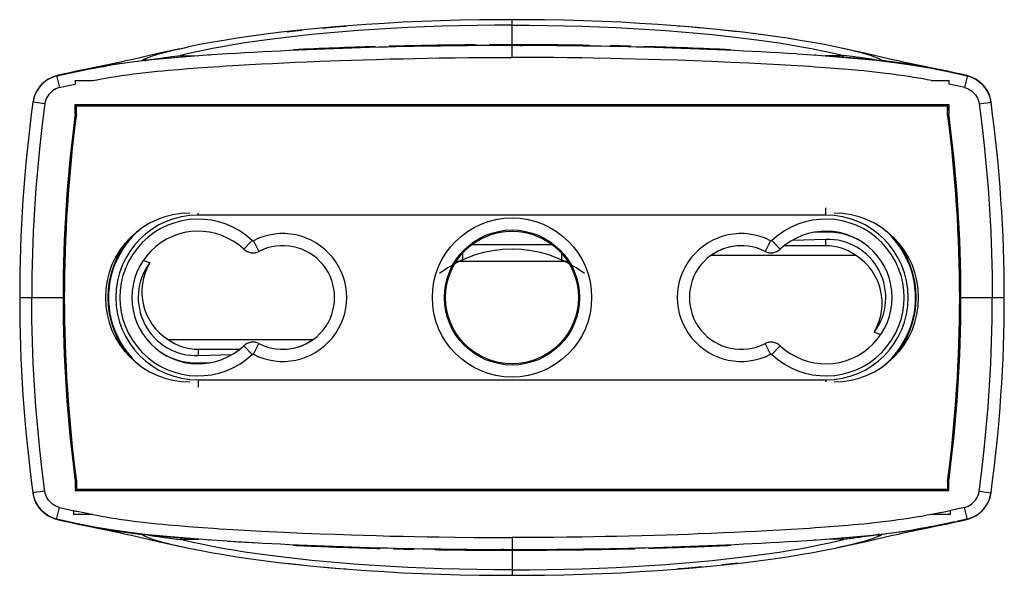
# Model space of a CAD drawing. Units: millimetres. Extents: x 35.3 to 76.1, y -77.6 to -54.5.
import ezdxf

# ---------------------------------------------------------------- set-up
doc = ezdxf.new("R2010")
doc.units = ezdxf.units.MM
doc.header["$LTSCALE"] = 23.1
doc.layers.get('0').update_dxf_attribs({"linetype": 'CONTINUOUS'})
for name, color, linetype in [('ASSI', 7, 'CONTINUOUS'), ('DRAFT', 7, 'CONTINUOUS'), ('RACCORDO', 7, 'CONTINUOUS'), ('SUPERFICI', 7, 'CONTINUOUS')]:
    doc.layers.add(name, color=color, linetype=linetype)

msp = doc.modelspace()

# ---------------------------------------------------------------- linework, layer by layer
at = {"color": 250, "linetype": 'CONTINUOUS'}
for p, q in [((55.721, -55.556), (55.721, -54.516)), ((42.576, -55.863), (42.26, -55.935)), ((55.721, -56.082), (55.721, -55.586)), ((68.866, -55.863), (69.182, -55.935)), ((39.572, -56.316), (39.975, -56.26)), ((39.975, -56.26), (40.396, -56.206)), ((40.394, -56.21), (40.395, -56.207)), ((40.416, -56.204), (40.395, -56.207)), ((40.395, -56.207), (40.396, -56.206)), ((40.396, -56.206), (40.425, -56.181)), ((40.425, -56.181), (40.485, -56.147)), ((40.485, -56.147), (40.573, -56.108)), ((40.497, -56.213), (40.511, -56.211)), ((40.554, -56.204), (40.82, -56.16)), ((40.82, -56.16), (40.929, -56.144)), ((41.624, -56.047), (41.978, -56.003)), ((42.26, -55.935), (41.978, -56.003)), ((46.273, -56.306), (46.734, -56.284)), ((46.734, -56.284), (47.225, -56.263)), ((47.225, -56.263), (47.777, -56.24)), ((47.777, -56.24), (48.177, -56.224)), ((48.177, -56.224), (48.607, -56.209)), ((48.607, -56.209), (49.077, -56.192)), ((49.077, -56.192), (49.574, -56.176)), ((49.574, -56.176), (50.097, -56.161)), ((50.097, -56.161), (50.673, -56.146)), ((50.673, -56.146), (51.211, -56.133)), ((51.211, -56.133), (51.699, -56.122)), ((51.699, -56.122), (52.199, -56.113)), ((52.199, -56.113), (52.698, -56.105)), ((52.698, -56.105), (53.371, -56.095)), ((53.371, -56.095), (53.933, -56.09)), ((57.451, -56.089), (56.607, -56.083)), ((57.993, -56.095), (57.451, -56.089)), ((58.624, -56.103), (57.993, -56.095)), ((59.098, -56.11), (58.624, -56.103)), ((59.816, -56.124), (59.098, -56.11)), ((60.293, -56.134), (59.816, -56.124)), ((60.832, -56.147), (60.293, -56.134)), ((61.366, -56.161), (60.832, -56.147)), ((61.877, -56.177), (61.366, -56.161)), ((62.587, -56.2), (61.877, -56.177)), ((63.227, -56.223), (62.587, -56.2)), ((63.981, -56.253), (63.227, -56.223)), ((64.783, -56.288), (63.981, -56.253)), ((65.539, -56.323), (64.783, -56.288)), ((69.158, -56.009), (68.709, -56.015)), ((69.464, -56.003), (69.158, -56.009)), ((69.182, -55.935), (69.464, -56.003)), ((70.394, -56.126), (70.128, -56.088)), ((70.888, -56.204), (70.621, -56.16)), ((70.957, -56.147), (70.869, -56.108)), ((70.945, -56.213), (70.93, -56.211)), ((71.017, -56.181), (70.957, -56.147)), ((71.046, -56.206), (71.017, -56.181)), ((71.026, -56.204), (71.046, -56.207)), ((71.467, -56.26), (71.046, -56.206)), ((71.046, -56.207), (71.046, -56.206)), ((71.048, -56.21), (71.046, -56.207)), ((71.869, -56.316), (71.467, -56.26)), ((41.476, -56.614), (41.903, -56.577)), ((41.903, -56.577), (42.308, -56.543)), ((42.308, -56.543), (42.688, -56.514)), ((43.87, -56.434), (44.403, -56.403)), ((44.403, -56.403), (44.838, -56.379)), ((44.838, -56.379), (45.338, -56.352)), ((45.338, -56.352), (45.795, -56.329)), ((45.795, -56.329), (46.273, -56.306)), ((66.281, -56.361), (65.539, -56.323)), ((66.823, -56.391), (66.281, -56.361)), ((67.285, -56.417), (66.823, -56.391)), ((68.705, -56.51), (68.281, -56.48)), ((69.077, -56.539), (68.705, -56.51)), ((36.856, -56.85), (36.756, -56.878)), ((36.859, -56.86), (36.866, -56.892)), ((36.865, -56.84), (36.867, -56.839)), ((36.866, -56.892), (36.972, -57.332)), ((74.575, -56.892), (74.47, -57.332)), ((74.577, -56.84), (74.574, -56.839)), ((74.586, -56.85), (74.686, -56.878)), ((36.969, -57.333), (37.199, -57.279)), ((37.199, -57.279), (37.416, -57.229)), ((37.416, -57.229), (37.621, -57.184)), ((74.025, -57.229), (73.821, -57.184)), ((74.242, -57.278), (74.025, -57.229)), ((74.473, -57.333), (74.242, -57.278)), ((35.949, -57.638), (35.915, -57.736)), ((75.493, -57.638), (75.527, -57.736)), ((35.964, -57.949), (35.912, -57.943)), ((36.074, -57.963), (35.964, -57.949)), ((36.262, -57.988), (36.074, -57.963)), ((36.366, -58.002), (36.262, -57.988)), ((75.076, -58.002), (75.278, -57.975)), ((75.278, -57.975), (75.409, -57.958)), ((68.721, -63.889), (68.721, -63.626)), ((65.221, -63.889), (65.221, -63.887)), ((42.721, -68.183), (42.721, -68.447)), ((46.221, -68.183), (46.221, -68.185)), ((75.076, -74.07), (75.18, -74.084)), ((75.18, -74.084), (75.368, -74.109)), ((75.368, -74.109), (75.478, -74.123)), ((75.478, -74.123), (75.529, -74.129)), ((75.493, -74.435), (75.527, -74.336)), ((36.969, -74.739), (37.282, -74.813)), ((37.282, -74.813), (37.571, -74.881)), ((37.571, -75.036), (37.571, -74.877)), ((37.656, -75.036), (37.571, -75.036)), ((38.176, -75.035), (37.656, -75.036)), ((38.119, -74.993), (37.904, -74.952)), ((38.234, -75.015), (38.119, -74.993)), ((38.354, -75.036), (38.176, -75.035)), ((38.354, -75.036), (38.234, -75.015)), ((73.235, -75.009), (73.088, -75.036)), ((73.354, -75.036), (73.088, -75.036)), ((73.375, -74.983), (73.235, -75.009)), ((73.615, -75.036), (73.354, -75.036)), ((73.635, -74.934), (73.375, -74.983)), ((73.871, -75.036), (73.615, -75.036)), ((74.261, -74.789), (73.814, -74.895)), ((73.871, -74.877), (73.871, -75.036)), ((74.473, -74.739), (74.261, -74.789)), ((74.575, -75.18), (74.47, -74.74)), ((74.577, -75.232), (74.574, -75.233)), ((74.583, -75.212), (74.575, -75.18)), ((74.586, -75.222), (74.686, -75.194)), ((41.903, -75.495), (42.308, -75.529)), ((42.308, -75.529), (42.688, -75.558)), ((44.631, -75.682), (45.338, -75.72)), ((45.338, -75.72), (46.273, -75.767)), ((46.273, -75.767), (47.054, -75.802)), ((47.054, -75.802), (47.777, -75.832)), ((47.777, -75.832), (48.387, -75.856)), ((48.387, -75.856), (49.077, -75.88)), ((49.077, -75.88), (49.574, -75.896)), ((62.587, -75.872), (62.121, -75.888)), ((63.021, -75.857), (62.587, -75.872)), ((63.426, -75.842), (63.021, -75.857)), ((63.981, -75.819), (63.426, -75.842)), ((64.479, -75.798), (63.981, -75.819)), ((64.933, -75.778), (64.479, -75.798)), ((65.385, -75.756), (64.933, -75.778)), ((65.836, -75.734), (65.385, -75.756)), ((66.281, -75.711), (65.836, -75.734)), ((66.823, -75.681), (66.281, -75.711)), ((67.285, -75.655), (66.823, -75.681)), ((67.8, -75.624), (67.285, -75.655)), ((69.262, -75.518), (68.897, -75.547)), ((69.657, -75.485), (69.262, -75.518)), ((70.888, -75.868), (70.621, -75.912)), ((70.945, -75.859), (70.93, -75.861)), ((71.046, -75.866), (71.017, -75.892)), ((71.026, -75.868), (71.046, -75.865)), ((71.467, -75.812), (71.046, -75.866)), ((71.048, -75.862), (71.046, -75.865)), ((71.046, -75.865), (71.046, -75.866)), ((71.869, -75.756), (71.467, -75.812)), ((42.26, -76.137), (41.978, -76.069)), ((42.576, -76.209), (42.26, -76.137)), ((49.574, -75.896), (50.097, -75.911)), ((50.097, -75.911), (50.673, -75.927)), ((50.673, -75.927), (51.211, -75.939)), ((51.211, -75.939), (51.699, -75.95)), ((51.699, -75.95), (52.199, -75.959)), ((52.199, -75.959), (52.698, -75.967)), ((52.698, -75.967), (53.371, -75.977)), ((53.371, -75.977), (54.145, -75.984)), ((54.145, -75.984), (54.803, -75.989)), ((55.721, -75.99), (55.721, -76.486)), ((57.993, -75.978), (57.451, -75.983)), ((58.624, -75.969), (57.993, -75.978)), ((59.098, -75.962), (58.624, -75.969)), ((59.582, -75.953), (59.098, -75.962)), ((60.049, -75.944), (59.582, -75.953)), ((60.557, -75.932), (60.049, -75.944)), ((61.103, -75.918), (60.557, -75.932)), ((61.625, -75.903), (61.103, -75.918)), ((62.121, -75.888), (61.625, -75.903)), ((68.866, -76.209), (69.182, -76.137)), ((69.182, -76.137), (69.464, -76.069)), ((69.818, -76.025), (69.464, -76.069)), ((70.621, -75.912), (70.513, -75.928)), ((70.957, -75.925), (70.869, -75.964)), ((71.017, -75.892), (70.957, -75.925)), ((55.721, -76.516), (55.721, -77.556)), ((63.369, -76.34), (63.369, -76.37))]:
    msp.add_line(p, q, dxfattribs=at)
at = {"color": 7, "linetype": 'CONTINUOUS'}
for p, q in [((46.382, -55.015), (46.748, -54.974)), ((46.748, -54.974), (47.009, -54.946)), ((47.507, -54.894), (46.822, -54.964)), ((48.212, -54.829), (47.507, -54.894)), ((48.936, -54.769), (48.212, -54.829)), ((63.23, -54.829), (62.506, -54.769)), ((63.583, -54.863), (63.167, -54.826)), ((63.935, -54.894), (63.23, -54.829)), ((64.62, -54.964), (63.935, -54.894)), ((64.694, -54.974), (64.433, -54.946)), ((65.283, -55.039), (64.62, -54.964)), ((65.059, -55.015), (64.694, -54.974)), ((41.938, -55.726), (42.256, -55.657)), ((41.954, -55.722), (42.276, -55.653)), ((42.332, -55.641), (42.276, -55.653)), ((46.662, -55.761), (46.662, -55.791)), ((48.073, -55.702), (48.073, -55.732)), ((50.064, -55.636), (50.064, -55.666)), ((50.63, -55.621), (50.63, -55.651)), ((51.995, -55.591), (51.995, -55.621)), ((52.845, -55.577), (52.845, -55.607)), ((54.209, -55.562), (54.209, -55.592)), ((54.776, -55.558), (54.776, -55.588)), ((56.061, -55.556), (56.061, -55.586)), ((56.855, -55.559), (56.855, -55.589)), ((57.649, -55.565), (57.649, -55.595)), ((58.934, -55.582), (58.934, -55.612)), ((59.784, -55.597), (59.784, -55.627)), ((60.634, -55.616), (60.634, -55.646)), ((61.2, -55.631), (61.2, -55.661)), ((62.05, -55.656), (62.05, -55.686)), ((62.99, -55.688), (62.99, -55.718)), ((63.929, -55.725), (63.929, -55.755)), ((64.779, -55.761), (64.779, -55.791)), ((69.186, -55.657), (69.11, -55.641)), ((69.504, -55.726), (69.186, -55.657)), ((39.718, -56.227), (39.437, -56.289)), ((43.194, -55.981), (43.138, -55.985)), ((68.304, -55.985), (68.248, -55.981)), ((71.434, -56.161), (70.392, -55.923)), ((71.723, -56.227), (71.434, -56.161)), ((72.005, -56.289), (71.723, -56.227)), ((38.097, -56.57), (37.733, -56.643)), ((38.015, -56.597), (38.209, -56.559)), ((38.642, -56.482), (38.088, -56.582)), ((38.631, -56.462), (38.097, -56.57)), ((39.438, -56.35), (39.141, -56.393)), ((39.649, -56.32), (39.426, -56.351)), ((72.016, -56.351), (71.801, -56.321)), ((72.065, -56.359), (71.968, -56.345)), ((72.301, -56.393), (72.016, -56.351)), ((73.353, -56.582), (72.799, -56.482)), ((73.427, -56.597), (73.232, -56.559)), ((73.708, -56.643), (73.327, -56.567)), ((74.102, -56.738), (73.353, -56.582)), ((36.788, -56.862), (36.749, -56.875)), ((36.789, -56.861), (36.776, -56.866)), ((36.867, -56.839), (36.788, -56.862)), ((36.871, -56.838), (36.872, -56.838)), ((36.872, -56.838), (36.874, -56.838)), ((36.874, -56.838), (36.875, -56.837)), ((37.11, -56.78), (36.875, -56.837)), ((37.305, -56.746), (37.434, -56.718)), ((37.621, -57.036), (37.621, -57.184)), ((37.621, -57.036), (38.354, -57.036)), ((73.088, -57.036), (73.821, -57.036)), ((73.821, -57.036), (73.821, -57.184)), ((74.136, -56.746), (74.008, -56.718)), ((74.586, -56.85), (74.102, -56.738)), ((74.566, -56.837), (74.332, -56.78)), ((74.568, -56.838), (74.566, -56.837)), ((74.57, -56.838), (74.568, -56.838)), ((74.571, -56.838), (74.57, -56.838)), ((74.574, -56.839), (74.654, -56.862)), ((74.693, -56.875), (74.654, -56.862)), ((75.395, -57.441), (75.389, -57.43)), ((35.998, -57.53), (35.97, -57.591)), ((75.472, -57.591), (75.444, -57.53)), ((37.621, -58.427), (37.621, -58.036)), ((37.621, -58.036), (73.821, -58.036)), ((37.641, -58.273), (37.671, -58.266)), ((37.671, -58.424), (37.671, -58.086)), ((37.671, -58.086), (73.771, -58.086)), ((38.647, -58.079), (38.757, -58.06)), ((72.685, -58.06), (72.794, -58.079)), ((73.771, -58.424), (73.771, -58.086)), ((73.771, -58.267), (73.8, -58.273)), ((73.821, -58.036), (73.821, -58.427)), ((68.721, -63.626), (67.324, -63.669)), ((65.323, -63.889), (65.221, -63.889)), ((68.721, -63.889), (67.005, -63.889)), ((63.981, -64.283), (69.961, -64.283)), ((35.321, -66.036), (37.121, -66.036)), ((37.15, -66.036), (37.172, -66.036)), ((74.27, -66.036), (74.292, -66.036)), ((74.32, -66.036), (76.12, -66.036)), ((47.461, -67.789), (41.481, -67.789)), ((42.721, -68.183), (44.437, -68.183)), ((42.721, -68.447), (44.118, -68.403)), ((46.118, -68.183), (46.221, -68.183)), ((37.621, -73.645), (37.621, -74.036)), ((37.671, -73.649), (37.671, -73.986)), ((73.771, -73.649), (73.771, -73.986)), ((73.821, -74.036), (73.821, -73.645)), ((37.621, -74.036), (73.821, -74.036)), ((37.671, -73.986), (73.771, -73.986)), ((75.444, -74.542), (75.484, -74.456)), ((73.427, -75.475), (73.232, -75.513)), ((74.079, -75.339), (74.008, -75.354)), ((74.332, -75.292), (74.566, -75.235)), ((74.568, -75.235), (74.566, -75.235)), ((74.57, -75.234), (74.568, -75.235)), ((74.571, -75.234), (74.57, -75.234)), ((74.574, -75.233), (74.654, -75.21)), ((74.653, -75.211), (74.666, -75.207)), ((74.654, -75.21), (74.693, -75.197)), ((71.434, -75.911), (71.723, -75.845)), ((71.723, -75.845), (72.005, -75.783)), ((71.792, -75.752), (71.819, -75.748)), ((71.819, -75.748), (72.016, -75.721)), ((72.004, -75.722), (72.301, -75.679)), ((72.799, -75.59), (73.353, -75.49)), ((46.662, -76.281), (46.662, -76.311)), ((64.672, -76.286), (64.672, -76.316)), ((64.779, -76.281), (64.779, -76.311)), ((68.248, -76.091), (68.304, -76.087)), ((70.392, -76.149), (71.434, -75.911)), ((47.512, -76.317), (47.512, -76.348)), ((47.512, -76.348), (48.452, -76.384)), ((48.452, -76.354), (48.452, -76.384)), ((48.452, -76.384), (49.391, -76.416)), ((49.391, -76.386), (49.391, -76.416)), ((50.241, -76.411), (50.241, -76.441)), ((50.808, -76.426), (50.808, -76.456)), ((51.658, -76.445), (51.658, -76.475)), ((52.508, -76.46), (52.508, -76.49)), ((53.793, -76.477), (53.793, -76.507)), ((53.793, -76.507), (54.499, -76.512)), ((54.499, -76.512), (55.381, -76.516)), ((54.587, -76.483), (54.587, -76.513)), ((55.381, -76.486), (55.292, -76.486)), ((55.381, -76.486), (55.381, -76.516)), ((56.666, -76.484), (56.666, -76.514)), ((56.666, -76.514), (57.144, -76.511)), ((57.144, -76.511), (57.839, -76.505)), ((57.232, -76.48), (57.232, -76.51)), ((57.839, -76.505), (58.597, -76.495)), ((58.597, -76.465), (58.597, -76.495)), ((59.447, -76.451), (59.447, -76.481)), ((59.447, -76.481), (60.053, -76.469)), ((60.053, -76.469), (60.812, -76.451)), ((60.812, -76.421), (60.812, -76.451)), ((61.378, -76.406), (61.378, -76.436)), ((63.369, -76.37), (63.69, -76.357)), ((63.69, -76.357), (64.672, -76.316)), ((64.679, -76.315), (64.779, -76.311)), ((69.115, -76.43), (69.488, -76.351)), ((69.508, -76.345), (69.186, -76.415)), ((63.939, -77.178), (64.625, -77.108)), ((64.694, -77.098), (64.432, -77.126)), ((65.06, -77.057), (64.694, -77.098)), ((62.51, -77.303), (63.234, -77.243)), ((63.234, -77.243), (63.939, -77.178))]:
    msp.add_line(p, q, dxfattribs=at)
for points in [[(55.721, -54.516), (55.169, -54.518), (54.369, -54.526), (53.569, -54.541), (52.773, -54.562), (51.982, -54.591), (51.201, -54.626), (50.432, -54.668), (49.677, -54.715), (48.936, -54.769)], [(62.506, -54.769), (61.765, -54.715), (61.009, -54.668), (60.24, -54.626), (59.459, -54.591), (58.669, -54.562), (57.872, -54.541), (57.073, -54.526), (56.273, -54.518), (55.721, -54.516)], [(46.822, -54.964), (46.158, -55.039), (45.519, -55.118), (44.908, -55.2), (44.326, -55.286), (43.776, -55.374), (43.259, -55.462), (42.777, -55.552), (42.332, -55.641)], [(47.858, -54.863), (48.275, -54.826), (48.593, -54.799), (48.844, -54.779)], [(63.167, -54.826), (62.849, -54.799), (62.597, -54.779)], [(69.11, -55.641), (68.665, -55.552), (68.183, -55.462), (67.666, -55.374), (67.116, -55.286), (66.534, -55.2), (65.922, -55.118), (65.283, -55.039)], [(41.954, -55.722), (41.506, -55.82), (41.05, -55.923)], [(70.392, -55.923), (69.936, -55.82), (69.488, -55.722), (69.186, -55.657)], [(43.921, -55.934), (43.069, -55.989), (42.236, -56.052), (41.424, -56.121), (40.635, -56.198), (39.865, -56.29), (39.103, -56.402), (38.345, -56.533), (37.596, -56.683), (36.856, -56.85)], [(39.437, -56.289), (39.168, -56.348), (38.9, -56.405), (38.631, -56.462)], [(41.05, -55.923), (40.007, -56.161), (39.718, -56.227)], [(42.675, -56.019), (42.273, -56.048), (41.38, -56.124), (41.066, -56.156)], [(67.521, -55.934), (68.373, -55.989), (69.205, -56.052), (70.018, -56.121), (70.807, -56.198), (71.576, -56.29), (72.339, -56.402), (73.097, -56.533), (73.846, -56.683), (74.586, -56.85)], [(70.376, -56.156), (70.062, -56.124), (69.168, -56.048), (68.766, -56.019)], [(73.327, -56.567), (72.811, -56.462), (72.542, -56.405), (72.274, -56.348), (72.005, -56.289)], [(38.088, -56.582), (37.339, -56.738), (36.856, -56.85)], [(37.733, -56.643), (37.399, -56.714), (37.11, -56.78)], [(37.434, -56.718), (37.627, -56.676), (37.821, -56.636), (38.015, -56.597)], [(39.141, -56.393), (38.862, -56.437), (38.594, -56.481), (38.329, -56.528), (38.051, -56.579)], [(38.209, -56.559), (38.405, -56.522), (38.6, -56.487), (38.796, -56.453), (38.993, -56.42), (39.09, -56.405)], [(73.39, -56.579), (73.113, -56.528), (72.848, -56.481), (72.58, -56.437), (72.301, -56.393)], [(73.232, -56.559), (73.037, -56.522), (72.842, -56.487), (72.646, -56.453), (72.449, -56.42), (72.352, -56.405)], [(74.008, -56.718), (73.814, -56.676), (73.621, -56.636), (73.427, -56.597)], [(74.332, -56.78), (74.042, -56.714), (73.708, -56.643)], [(36.557, -56.959), (36.505, -56.988), (36.444, -57.026), (36.377, -57.073), (36.309, -57.128), (36.24, -57.192), (36.173, -57.265), (36.11, -57.345)], [(36.648, -56.915), (36.602, -56.936), (36.557, -56.959)], [(36.749, -56.875), (36.698, -56.894), (36.648, -56.915)], [(36.871, -56.838), (36.848, -56.844), (36.82, -56.852), (36.789, -56.861)], [(36.867, -56.839), (36.869, -56.839), (36.871, -56.838)], [(36.893, -56.841), (37.048, -56.804), (37.241, -56.76), (37.286, -56.75)], [(74.549, -56.841), (74.393, -56.804), (74.201, -56.76), (74.155, -56.75)], [(74.574, -56.839), (74.573, -56.839), (74.571, -56.838)], [(74.666, -56.866), (74.653, -56.861), (74.622, -56.852), (74.593, -56.844)], [(74.885, -56.959), (74.84, -56.936), (74.794, -56.915), (74.744, -56.894), (74.693, -56.875)], [(75.389, -57.43), (75.332, -57.345), (75.269, -57.265), (75.201, -57.192), (75.133, -57.128), (75.065, -57.073), (74.998, -57.026), (74.937, -56.988), (74.885, -56.959)], [(36.11, -57.345), (36.053, -57.43), (36.046, -57.441)], [(75.332, -74.727), (75.389, -74.642), (75.395, -74.631)], [(74.885, -75.113), (74.937, -75.085), (74.998, -75.046), (75.065, -74.999), (75.133, -74.944), (75.201, -74.88), (75.269, -74.807), (75.332, -74.727)], [(67.521, -76.138), (68.373, -76.083), (69.205, -76.02), (70.018, -75.951), (70.807, -75.874), (71.576, -75.782), (72.339, -75.67), (73.097, -75.539), (73.846, -75.389), (74.586, -75.222)], [(72.811, -75.61), (73.387, -75.493), (73.708, -75.43)], [(73.353, -75.49), (74.102, -75.334), (74.586, -75.222)], [(74.008, -75.354), (73.814, -75.396), (73.621, -75.436), (73.427, -75.475)], [(73.708, -75.43), (74.042, -75.358), (74.332, -75.292)], [(74.549, -75.231), (74.393, -75.268), (74.201, -75.312), (74.155, -75.322)], [(74.571, -75.234), (74.593, -75.228), (74.622, -75.22), (74.653, -75.211)], [(74.574, -75.233), (74.573, -75.233), (74.571, -75.234)], [(74.693, -75.197), (74.744, -75.178), (74.794, -75.158)], [(74.794, -75.158), (74.84, -75.136), (74.885, -75.113)], [(72.005, -75.783), (72.274, -75.724), (72.542, -75.667), (72.811, -75.61)], [(72.301, -75.679), (72.58, -75.635), (72.848, -75.591), (73.113, -75.544), (73.39, -75.493)], [(73.232, -75.513), (73.037, -75.55), (72.842, -75.585), (72.646, -75.619), (72.449, -75.652), (72.352, -75.668)], [(68.766, -76.053), (69.168, -76.024), (70.062, -75.948), (70.376, -75.916)], [(69.488, -76.351), (69.936, -76.252), (70.392, -76.149)], [(64.625, -77.108), (65.288, -77.033), (65.928, -76.954), (66.539, -76.871), (67.121, -76.785), (67.671, -76.698), (68.188, -76.609), (68.67, -76.519), (69.115, -76.43)], [(55.721, -77.556), (56.273, -77.554), (57.074, -77.546), (57.874, -77.531), (58.671, -77.51), (59.462, -77.481), (60.243, -77.446), (61.012, -77.404), (61.768, -77.356), (62.51, -77.303)], [(63.587, -77.209), (63.167, -77.246), (62.849, -77.273), (62.59, -77.293)]]:
    msp.add_lwpolyline(points, dxfattribs=at)
at = {"color": 250, "linetype": 'CONTINUOUS'}
for points in [[(49.351, -54.963), (48.694, -55.014), (48.053, -55.07), (47.431, -55.131), (46.828, -55.195), (46.246, -55.263), (45.688, -55.333), (45.156, -55.407), (44.65, -55.482), (44.173, -55.558)], [(55.721, -54.743), (54.99, -54.745), (54.261, -54.753), (53.536, -54.766), (52.817, -54.785), (52.104, -54.81), (51.4, -54.84), (50.705, -54.876), (50.022, -54.917), (49.351, -54.963)], [(55.721, -54.743), (56.451, -54.745), (57.18, -54.753), (57.905, -54.766), (58.625, -54.785), (59.338, -54.81), (60.042, -54.84), (60.737, -54.876), (61.42, -54.917), (62.091, -54.963)], [(62.091, -54.963), (62.748, -55.014), (63.389, -55.07), (64.011, -55.131), (64.614, -55.195), (65.196, -55.263), (65.753, -55.333), (66.286, -55.407), (66.792, -55.482), (67.269, -55.558)], [(40.573, -56.108), (40.688, -56.064), (40.83, -56.016), (41, -55.964), (41.198, -55.908), (41.424, -55.849), (41.677, -55.786), (41.938, -55.726)], [(44.173, -55.558), (43.726, -55.636), (43.31, -55.712), (42.926, -55.788), (42.576, -55.863)], [(67.269, -55.558), (67.716, -55.636), (68.132, -55.712), (68.516, -55.788), (68.866, -55.863)], [(70.869, -56.108), (70.753, -56.064), (70.612, -56.016), (70.442, -55.964), (70.244, -55.908), (70.018, -55.849), (69.765, -55.786), (69.504, -55.726)], [(40.381, -56.228), (40.383, -56.227), (40.385, -56.225), (40.387, -56.223), (40.388, -56.221), (40.389, -56.218), (40.391, -56.216), (40.392, -56.213), (40.394, -56.21)], [(40.583, -56.199), (40.562, -56.199), (40.541, -56.198), (40.52, -56.198), (40.499, -56.198), (40.478, -56.199), (40.457, -56.2), (40.437, -56.202), (40.416, -56.204)], [(40.511, -56.211), (40.526, -56.209), (40.554, -56.204)], [(40.789, -56.185), (40.777, -56.183), (40.75, -56.18), (40.724, -56.176)], [(40.929, -56.144), (41.176, -56.108), (41.314, -56.088), (41.463, -56.068), (41.624, -56.047)], [(42.08, -56.065), (42.032, -56.038), (41.978, -56.003)], [(41.978, -56.003), (42.128, -56.006), (42.736, -56.015)], [(53.933, -56.09), (54.58, -56.085), (54.803, -56.084), (55.028, -56.083), (55.256, -56.083), (55.487, -56.084), (55.721, -56.085)], [(56.607, -56.083), (56.389, -56.083), (56.169, -56.083), (55.946, -56.084), (55.721, -56.085)], [(69.361, -56.065), (69.41, -56.038), (69.464, -56.003)], [(70.128, -56.088), (69.979, -56.068), (69.818, -56.047), (69.464, -56.003)], [(70.621, -56.16), (70.513, -56.144), (70.394, -56.126)], [(70.662, -56.184), (70.665, -56.183), (70.692, -56.18), (70.718, -56.176)], [(70.859, -56.199), (70.88, -56.199), (70.901, -56.198), (70.922, -56.198), (70.943, -56.198), (70.963, -56.199), (70.984, -56.2), (71.005, -56.202), (71.026, -56.204)], [(70.93, -56.211), (70.902, -56.206), (70.888, -56.204)], [(71.061, -56.228), (71.059, -56.227), (71.057, -56.225), (71.055, -56.223), (71.054, -56.221), (71.052, -56.218), (71.051, -56.216), (71.049, -56.213), (71.048, -56.21)], [(38.179, -56.554), (38.418, -56.507), (38.798, -56.438), (39.182, -56.375), (39.572, -56.316)], [(38.354, -57.036), (38.524, -57.004), (38.705, -56.972), (38.896, -56.939), (39.098, -56.905), (39.31, -56.871), (39.536, -56.837), (39.782, -56.802), (40.043, -56.767), (40.299, -56.735), (40.546, -56.706), (40.789, -56.68), (41.025, -56.656), (41.254, -56.634), (41.476, -56.614)], [(42.688, -56.514), (43.115, -56.483), (43.354, -56.467), (43.603, -56.451), (43.87, -56.434)], [(68.281, -56.48), (68.05, -56.464), (67.8, -56.448), (67.285, -56.417)], [(69.657, -56.587), (69.457, -56.57), (69.077, -56.539)], [(73.088, -57.036), (72.926, -57.006), (72.753, -56.974), (72.57, -56.943), (72.376, -56.91), (72.171, -56.877), (71.954, -56.844), (71.717, -56.81), (71.468, -56.776), (71.221, -56.744), (70.983, -56.716), (70.747, -56.69), (70.517, -56.666), (70.293, -56.644), (70.075, -56.624), (69.657, -56.587)], [(73.263, -56.554), (73.023, -56.507), (72.644, -56.438), (72.259, -56.375), (71.869, -56.316)], [(36.756, -56.878), (36.658, -56.914), (36.564, -56.958), (36.473, -57.009), (36.387, -57.068), (36.306, -57.133), (36.23, -57.204), (36.16, -57.281), (36.097, -57.364), (36.04, -57.451), (35.991, -57.542), (35.949, -57.638)], [(36.855, -56.85), (36.858, -56.848), (36.86, -56.847), (36.861, -56.845), (36.861, -56.844), (36.861, -56.843), (36.862, -56.842), (36.863, -56.841), (36.865, -56.84)], [(36.856, -56.85), (36.857, -56.853), (36.859, -56.86)], [(74.586, -56.85), (74.585, -56.853), (74.583, -56.86), (74.575, -56.892)], [(74.587, -56.85), (74.584, -56.848), (74.582, -56.847), (74.581, -56.845), (74.581, -56.844), (74.58, -56.843), (74.58, -56.842), (74.579, -56.841), (74.577, -56.84)], [(74.686, -56.878), (74.784, -56.914), (74.878, -56.958), (74.969, -57.009), (75.055, -57.068), (75.136, -57.133), (75.212, -57.204), (75.281, -57.281), (75.345, -57.364), (75.401, -57.451), (75.451, -57.542), (75.493, -57.638)], [(36.969, -57.333), (36.893, -57.355), (36.82, -57.385), (36.751, -57.421), (36.685, -57.465), (36.623, -57.516), (36.566, -57.572), (36.515, -57.634), (36.471, -57.702), (36.433, -57.772), (36.404, -57.844), (36.381, -57.919), (36.366, -57.996)], [(74.473, -57.333), (74.549, -57.355), (74.621, -57.385), (74.69, -57.421), (74.756, -57.465), (74.819, -57.516), (74.876, -57.572), (74.927, -57.634), (74.971, -57.702), (75.008, -57.772), (75.038, -57.844), (75.06, -57.919), (75.075, -57.996)], [(35.915, -57.736), (35.888, -57.836), (35.873, -57.916)], [(75.527, -57.736), (75.553, -57.836), (75.568, -57.916)], [(36.366, -57.996), (36.254, -58.861), (36.154, -59.734), (36.067, -60.613), (35.994, -61.499), (35.933, -62.393), (35.885, -63.293), (35.85, -64.2), (35.829, -65.115), (35.821, -66.036)], [(35.912, -57.943), (35.894, -57.941), (35.881, -57.939), (35.873, -57.939), (35.87, -57.939)], [(75.075, -57.996), (75.188, -58.861), (75.288, -59.734), (75.374, -60.613), (75.448, -61.499), (75.509, -62.393), (75.557, -63.293), (75.591, -64.2), (75.612, -65.115), (75.62, -66.036)], [(75.409, -57.958), (75.506, -57.946), (75.529, -57.943), (75.548, -57.941), (75.561, -57.939), (75.569, -57.939), (75.572, -57.939)], [(36.366, -74.076), (36.254, -73.211), (36.154, -72.339), (36.067, -71.459), (35.994, -70.573), (35.933, -69.679), (35.885, -68.779), (35.85, -67.872), (35.829, -66.957), (35.821, -66.036)], [(75.075, -74.076), (75.188, -73.211), (75.288, -72.339), (75.374, -71.459), (75.448, -70.573), (75.509, -69.679), (75.557, -68.779), (75.591, -67.872), (75.612, -66.957), (75.62, -66.036)], [(74.473, -74.739), (74.549, -74.717), (74.621, -74.688), (74.69, -74.651), (74.756, -74.607), (74.819, -74.556), (74.876, -74.5), (74.927, -74.438), (74.971, -74.37), (75.008, -74.3), (75.038, -74.228), (75.06, -74.153), (75.075, -74.076)], [(75.527, -74.336), (75.553, -74.236), (75.568, -74.156)], [(75.529, -74.129), (75.548, -74.131), (75.561, -74.133), (75.569, -74.133), (75.572, -74.133)], [(74.686, -75.194), (74.784, -75.158), (74.878, -75.114), (74.969, -75.063), (75.055, -75.004), (75.136, -74.939), (75.212, -74.868), (75.281, -74.791), (75.345, -74.708), (75.401, -74.621), (75.451, -74.53), (75.493, -74.435)], [(37.904, -74.952), (37.755, -74.923), (37.708, -74.914), (37.661, -74.903), (37.615, -74.892), (37.571, -74.881)], [(38.354, -75.036), (38.524, -75.068), (38.705, -75.1), (38.896, -75.133), (39.098, -75.167), (39.31, -75.201), (39.536, -75.235), (39.782, -75.27), (40.043, -75.305), (40.299, -75.337), (40.546, -75.366), (40.789, -75.392), (41.025, -75.416), (41.254, -75.438), (41.476, -75.458), (41.903, -75.495)], [(73.088, -75.036), (72.926, -75.067), (72.753, -75.098), (72.57, -75.129), (72.376, -75.162), (72.171, -75.195), (71.954, -75.228), (71.717, -75.262), (71.468, -75.296), (71.221, -75.328), (70.983, -75.356), (70.747, -75.382), (70.517, -75.406), (70.293, -75.428)], [(73.814, -74.895), (73.756, -74.908), (73.696, -74.921), (73.635, -74.934)], [(70.293, -75.428), (69.863, -75.467), (69.657, -75.485)], [(74.587, -75.222), (74.584, -75.224), (74.582, -75.225), (74.581, -75.227), (74.581, -75.228), (74.58, -75.229), (74.58, -75.23), (74.579, -75.231), (74.577, -75.232)], [(74.586, -75.222), (74.585, -75.22), (74.583, -75.212)], [(42.688, -75.558), (42.891, -75.573), (43.354, -75.605)], [(43.354, -75.605), (43.603, -75.622), (43.87, -75.638), (44.146, -75.654), (44.631, -75.682)], [(68.897, -75.547), (68.498, -75.577), (68.281, -75.592), (68.05, -75.608), (67.8, -75.624)], [(70.859, -75.873), (70.88, -75.874), (70.901, -75.874), (70.922, -75.874), (70.943, -75.874), (70.963, -75.873), (70.984, -75.872), (71.005, -75.87), (71.026, -75.868)], [(70.93, -75.861), (70.916, -75.863), (70.888, -75.868)], [(71.061, -75.844), (71.059, -75.845), (71.057, -75.847), (71.055, -75.849), (71.054, -75.851), (71.052, -75.854), (71.051, -75.856), (71.049, -75.859), (71.048, -75.862)], [(73.263, -75.518), (73.023, -75.565), (72.644, -75.634), (72.259, -75.697), (71.869, -75.756)], [(44.173, -76.514), (43.726, -76.437), (43.31, -76.36), (42.926, -76.284), (42.576, -76.209)], [(54.803, -75.989), (55.028, -75.989), (55.256, -75.989), (55.487, -75.988), (55.721, -75.987)], [(57.451, -75.983), (56.822, -75.987), (56.607, -75.989), (56.389, -75.989), (56.169, -75.989), (55.946, -75.988), (55.721, -75.987)], [(67.269, -76.514), (67.716, -76.437), (68.132, -76.36), (68.516, -76.284), (68.866, -76.209)], [(69.464, -76.069), (69.314, -76.066), (68.709, -76.057)], [(69.361, -76.007), (69.41, -76.034), (69.464, -76.069)], [(70.869, -75.964), (70.753, -76.008), (70.612, -76.056), (70.442, -76.108), (70.244, -76.164), (70.018, -76.223), (69.765, -76.286), (69.508, -76.345)], [(70.513, -75.928), (70.265, -75.965), (70.128, -75.984), (69.979, -76.004), (69.818, -76.025)], [(70.662, -75.888), (70.665, -75.889), (70.692, -75.892), (70.718, -75.896)], [(49.351, -77.109), (48.694, -77.058), (48.053, -77.002), (47.431, -76.942), (46.828, -76.877), (46.246, -76.81), (45.688, -76.739), (45.156, -76.665), (44.65, -76.59), (44.173, -76.514)], [(62.091, -77.109), (62.748, -77.058), (63.389, -77.002), (64.011, -76.942), (64.614, -76.877), (65.196, -76.81), (65.753, -76.739), (66.286, -76.665), (66.792, -76.59), (67.269, -76.514)], [(55.721, -77.329), (54.99, -77.327), (54.261, -77.319), (53.536, -77.306), (52.817, -77.287), (52.104, -77.262), (51.4, -77.232), (50.705, -77.196), (50.022, -77.155), (49.351, -77.109)], [(55.721, -77.329), (56.451, -77.327), (57.18, -77.319), (57.905, -77.306), (58.625, -77.287), (59.338, -77.262), (60.042, -77.232), (60.737, -77.196), (61.42, -77.155), (62.091, -77.109)]]:
    msp.add_lwpolyline(points, dxfattribs=at)
at = {"color": 7, "linetype": 'CONTINUOUS'}
for centre, radius, start, end in [((55.721, -255.586), 200, 90.00012, 93.38264), ((55.72, -255.586), 200.03, 91.62056, 92.59549), ((55.72, -255.586), 200.03, 90.4328, 91.45818), ((55.72, -255.586), 200.03, 89.07961, 90.27048), ((55.72, -255.586), 200, 86.61736, 89.99988), ((55.72, -255.586), 200.03, 88.59256, 88.8361), ((55.72, -255.586), 200.03, 87.40427, 88.43019), ((37.158, -58.114), 1.3, 103.4551, 172.244), ((74.283, -58.114), 1.3, 7.756, 76.5449), ((95.321, -66.036), 60, 172.24402, 187.75598), ((95.321, -66.036), 58.2, 172.10722, 172.33988), ((40.921, -60.036), 3, 138.3771, 139.2766), ((70.521, -60.036), 3, 40.7234, 41.6229), ((16.12, -66.036), 58.2, 7.66012, 7.89278), ((16.12, -66.036), 60, 352.24402, 7.75598), ((95.321, -66.036), 58.2, 172.48746, 187.51254), ((95.371, -66.036), 58.2, 172.48425, 187.51575), ((16.071, -66.036), 58.2, 352.48425, 7.51575), ((16.12, -66.036), 58.2, 352.48746, 7.51254), ((65.221, -66.036), 2.147, 90, 125.2629), ((68.721, -66.036), 2.147, 54.7371, 90), ((42.721, -66.036), 2.147, 234.7371, 270), ((46.221, -66.036), 2.147, 270, 305.2629), ((95.321, -66.036), 58.2, 187.57724, 187.77133), ((16.12, -66.036), 58.2, 352.22867, 352.42276), ((95.321, -66.036), 58.2, 187.85158, 187.90072), ((40.921, -72.036), 3, 220.7234, 221.8294), ((70.521, -72.036), 3, 318.1706, 319.2766), ((16.12, -66.036), 58.2, 352.09928, 352.14842), ((74.283, -73.958), 1.3, 283.4551, 352.244), ((55.721, 123.514), 200, 266.61736, 269.99988), ((55.72, 123.514), 200, 270.00012, 273.38264), ((55.721, 123.514), 200.03, 267.40427, 267.64798), ((55.721, 123.514), 200.03, 268.1866, 268.43019), ((55.721, 123.514), 200.03, 268.59256, 268.8361), ((55.721, 123.514), 200.03, 269.07961, 269.44772), ((55.721, 123.514), 200.03, 269.9024, 269.99988), ((55.72, 123.514), 200.03, 270.00012, 270.27073), ((55.72, 123.514), 200.03, 270.82394, 271.06746), ((55.72, 123.514), 200.03, 271.62081, 272.19127)]:
    msp.add_arc(centre, radius, start, end, dxfattribs=at)
for centre, major_axis, ratio, start_param, end_param in [((68.796, -66.036), (2.413, 0), 0.999517, -0.642136, 1.601893), ((65.221, -66.275), (0, 2.35), 0.994805, 0.5589, 0.573721), ((68.721, -66.275), (0, 2.35), 0.994805, -2.109195, -0.5589), ((42.721, -65.797), (0, 2.35), 0.994805, 1.032398, 2.582693), ((42.646, -66.036), (2.413, 0), 0.999517, 2.499457, 4.743485), ((46.221, -65.797), (0, 2.35), 0.994805, -2.582693, -2.567872)]:
    msp.add_ellipse(centre, major_axis=major_axis, ratio=ratio, start_param=start_param, end_param=end_param, dxfattribs=at)
at = {"layer": 'ASSI', "color": 7, "linetype": 'CONTINUOUS'}
for p, q in [((46.77, -55.756), (46.77, -55.786)), ((56.061, -55.586), (56.149, -55.586)), ((37.641, -73.799), (37.671, -73.806)), ((73.773, -73.805), (73.8, -73.799)), ((38.647, -73.993), (38.757, -74.012)), ((72.685, -74.012), (72.794, -73.993))]:
    msp.add_line(p, q, dxfattribs=at)
msp.add_arc((55.72, -255.586), 200, 89.90239, 89.99988, dxfattribs=at)
at = {"layer": 'DRAFT', "color": 250, "linetype": 'CONTINUOUS'}
for p, q in [((68.771, -63.286), (68.771, -63.324)), ((42.671, -68.786), (42.671, -68.748))]:
    msp.add_line(p, q, dxfattribs=at)
at = {"layer": 'DRAFT', "color": 7, "linetype": 'CONTINUOUS'}
for p, q in [((54.073, -63.836), (57.369, -63.836)), ((40.714, -64.592), (40.437, -64.507)), ((53.418, -64.536), (58.024, -64.536)), ((70.728, -67.48), (71.005, -67.565))]:
    msp.add_line(p, q, dxfattribs=at)
msp.add_circle((55.721, -66.036), 2.75, dxfattribs=at)
for centre, radius, start, end in [((42.371, -66.036), 3.5, 90, 270), ((69.071, -66.036), 3.5, 270, 90), ((42.721, -66.036), 3.75, 137.6554, 222.3446), ((68.721, -66.036), 3.75, 317.6554, 42.3446), ((55.721, -69.036), 5, 114.212, 115.8351), ((55.721, -69.036), 5, 64.1649, 65.788)]:
    msp.add_arc(centre, radius, start, end, dxfattribs=at)
for centre, start_param, end_param in [((68.788, -66.036), 0.982998, 1.576954), ((42.654, -66.036), -2.158595, -1.564639)]:
    msp.add_ellipse(centre, major_axis=(2.712, 0), ratio=0.999981, start_param=start_param, end_param=end_param, dxfattribs=at)
at = {"layer": 'RACCORDO', "color": 7, "linetype": 'CONTINUOUS'}
for p, q in [((48.721, -58.086), (48.721, -58.044)), ((49.721, -58.086), (49.721, -58.044)), ((61.721, -58.044), (61.721, -58.086)), ((62.721, -58.044), (62.721, -58.086)), ((68.771, -63.324), (68.253, -63.328)), ((53.671, -64.206), (53.671, -64.536)), ((57.771, -64.206), (57.771, -64.536)), ((42.671, -68.748), (43.189, -68.744)), ((48.721, -74.036), (48.721, -73.986)), ((49.721, -74.036), (49.721, -73.986)), ((61.721, -73.986), (61.721, -74.036)), ((62.721, -73.986), (62.721, -74.036))]:
    msp.add_line(p, q, dxfattribs=at)
at = {"layer": 'RACCORDO', "color": 250, "linetype": 'CONTINUOUS'}
for p, q in [((50.071, -58.086), (50.071, -58.044)), ((61.371, -58.044), (61.371, -58.086)), ((37.601, -59.022), (37.601, -58.58)), ((73.841, -58.58), (73.841, -59.022)), ((68.721, -62.616), (68.721, -62.316)), ((42.721, -62.616), (42.721, -62.536)), ((68.721, -62.616), (42.721, -62.616)), ((44.951, -63.672), (44.608, -64.036)), ((45.008, -63.68), (45.237, -64.124)), ((66.434, -63.68), (66.205, -64.124)), ((66.491, -63.672), (66.834, -64.036)), ((44.951, -68.4), (44.608, -68.037)), ((45.008, -68.392), (45.237, -67.948)), ((66.434, -68.392), (66.205, -67.948)), ((66.491, -68.4), (66.834, -68.037)), ((42.721, -69.456), (42.721, -69.756)), ((42.721, -69.456), (68.721, -69.456)), ((68.721, -69.456), (68.721, -69.536)), ((37.601, -73.492), (37.601, -73.05)), ((73.841, -73.05), (73.841, -73.492)), ((50.071, -74.036), (50.071, -73.986)), ((61.371, -73.986), (61.371, -74.036))]:
    msp.add_line(p, q, dxfattribs=at)
msp.add_circle((55.721, -66.036), 3.3, dxfattribs=at)
at = {"layer": 'RACCORDO', "color": 7, "linetype": 'CONTINUOUS'}
msp.add_circle((55.721, -66.036), 2.8, dxfattribs=at)
for centre, radius, start, end in [((40.921, -60.136), 3, 135.7675, 136.8666), ((70.521, -60.136), 3, 43.1334, 44.2326), ((42.721, -66.036), 2.75, 46.6741, 313.3259), ((68.721, -66.036), 2.75, 226.6741, 133.3259), ((44.985, -63.635), 0.55, 226.6741, 297.237), ((46.221, -66.036), 2.15, 242.763, 117.237), ((65.221, -66.036), 2.15, 62.763, 297.237), ((66.457, -63.635), 0.55, 242.763, 313.3259), ((36.921, -68.014), 1, 75.8113, 77.9352), ((74.521, -68.014), 1, 102.0648, 104.2672), ((44.985, -68.437), 0.55, 62.763, 133.3259), ((66.457, -68.437), 0.55, 46.6741, 117.237), ((40.921, -71.936), 3, 223.1334, 224.442), ((70.521, -71.936), 3, 315.558, 316.8666)]:
    msp.add_arc(centre, radius, start, end, dxfattribs=at)
at = {"layer": 'RACCORDO', "color": 250, "linetype": 'CONTINUOUS'}
for centre, radius, start, end in [((40.921, -60.136), 2.5, 123.1743, 124.8738), ((70.521, -60.136), 2.5, 55.1261, 56.8259), ((42.721, -66.036), 3.42, 90, 270), ((42.721, -66.036), 3.25, 46.6741, 313.3259), ((68.721, -66.036), 3.25, 226.6741, 133.3259), ((68.721, -66.036), 3.42, 270, 90), ((42.721, -66.036), 3.72, 131.5884, 228.4374), ((46.221, -66.036), 2.65, 242.763, 117.237), ((65.221, -66.036), 2.65, 62.763, 297.237), ((68.721, -66.036), 3.72, 311.5884, 48.4374), ((44.985, -63.635), 0.05, 226.6741, 297.237), ((66.457, -63.635), 0.05, 242.763, 313.3259), ((36.921, -64.058), 0.68, 288.4952, 293.4799), ((74.521, -64.058), 0.68, 246.5201, 251.5045), ((36.921, -68.014), 0.68, 66.52, 71.5048), ((74.521, -68.014), 0.68, 108.4955, 113.4799), ((44.985, -68.437), 0.05, 62.763, 133.3259), ((66.457, -68.437), 0.05, 46.6741, 117.237), ((40.921, -71.936), 2.5, 235.1261, 237.1728), ((70.521, -71.936), 2.5, 302.8274, 304.8738)]:
    msp.add_arc(centre, radius, start, end, dxfattribs=at)
at = {"layer": 'SUPERFICI', "color": 250, "linetype": 'CONTINUOUS'}
for p, q in [((36.163, -74.097), (36.033, -74.114)), ((36.366, -74.07), (36.163, -74.097)), ((35.949, -74.435), (35.915, -74.336)), ((36.866, -75.18), (36.972, -74.74)), ((36.856, -75.222), (36.756, -75.194)), ((36.865, -75.232), (36.867, -75.233)), ((39.572, -75.756), (39.975, -75.812)), ((39.975, -75.812), (40.396, -75.866)), ((40.394, -75.862), (40.395, -75.865)), ((40.395, -75.865), (40.396, -75.866)), ((40.416, -75.868), (40.395, -75.865)), ((40.396, -75.866), (40.425, -75.892)), ((40.497, -75.859), (40.511, -75.861)), ((40.554, -75.868), (40.82, -75.912)), ((40.425, -75.892), (40.485, -75.925)), ((40.485, -75.925), (40.573, -75.964)), ((41.048, -75.946), (41.314, -75.984)), ((41.978, -76.069), (42.283, -76.063)), ((42.283, -76.063), (42.733, -76.057))]:
    msp.add_line(p, q, dxfattribs=at)
at = {"layer": 'SUPERFICI', "color": 7, "linetype": 'CONTINUOUS'}
for p, q in [((35.958, -74.456), (35.998, -74.542)), ((36.046, -74.631), (36.053, -74.642)), ((36.867, -75.233), (36.788, -75.21)), ((36.848, -75.228), (36.871, -75.234)), ((36.856, -75.222), (37.339, -75.334)), ((36.871, -75.234), (36.872, -75.234)), ((36.872, -75.234), (36.874, -75.235)), ((36.874, -75.235), (36.875, -75.235)), ((36.875, -75.235), (37.11, -75.292)), ((37.339, -75.334), (38.088, -75.49)), ((37.362, -75.339), (37.434, -75.354)), ((37.733, -75.43), (38.091, -75.501)), ((38.015, -75.475), (38.209, -75.513)), ((38.088, -75.49), (38.642, -75.59)), ((39.377, -75.714), (39.479, -75.728)), ((39.426, -75.721), (39.65, -75.752)), ((39.437, -75.783), (39.718, -75.845)), ((39.718, -75.845), (40.007, -75.911)), ((40.007, -75.911), (41.05, -76.149)), ((43.138, -76.087), (43.194, -76.091)), ((41.934, -76.345), (42.256, -76.415)), ((46.153, -77.033), (46.817, -77.108)), ((46.382, -77.057), (46.748, -77.098)), ((46.748, -77.098), (47.01, -77.126)), ((46.817, -77.108), (47.502, -77.178)), ((47.502, -77.178), (48.208, -77.243)), ((47.855, -77.209), (48.275, -77.246)), ((48.208, -77.243), (48.932, -77.303))]:
    msp.add_line(p, q, dxfattribs=at)
at = {"layer": 'SUPERFICI', "color": 250, "linetype": 'CONTINUOUS'}
for points in [[(36.033, -74.114), (35.936, -74.126), (35.912, -74.129), (35.894, -74.131), (35.881, -74.133), (35.873, -74.133), (35.87, -74.133)], [(35.915, -74.336), (35.888, -74.236), (35.873, -74.156)], [(36.969, -74.739), (36.893, -74.717), (36.82, -74.688), (36.751, -74.651), (36.685, -74.607), (36.623, -74.556), (36.566, -74.5), (36.515, -74.438), (36.471, -74.37), (36.433, -74.3), (36.404, -74.228), (36.381, -74.153), (36.366, -74.076)], [(36.756, -75.194), (36.658, -75.158), (36.564, -75.114), (36.473, -75.063), (36.387, -75.004), (36.306, -74.939), (36.23, -74.868), (36.16, -74.791), (36.097, -74.708), (36.04, -74.621), (35.991, -74.53), (35.949, -74.435)], [(36.855, -75.222), (36.858, -75.224), (36.86, -75.225), (36.861, -75.227), (36.861, -75.228), (36.861, -75.229), (36.862, -75.23), (36.863, -75.231), (36.865, -75.232)], [(36.856, -75.222), (36.857, -75.22), (36.859, -75.212), (36.866, -75.18)], [(38.179, -75.518), (38.418, -75.565), (38.798, -75.634), (39.182, -75.697), (39.572, -75.756)], [(40.381, -75.844), (40.383, -75.845), (40.385, -75.847), (40.387, -75.849), (40.388, -75.851), (40.389, -75.854), (40.391, -75.856), (40.392, -75.859), (40.394, -75.862)], [(40.583, -75.873), (40.562, -75.874), (40.541, -75.874), (40.52, -75.874), (40.499, -75.874), (40.478, -75.873), (40.457, -75.872), (40.437, -75.87), (40.416, -75.868)], [(40.511, -75.861), (40.54, -75.866), (40.554, -75.868)], [(40.573, -75.964), (40.688, -76.008), (40.83, -76.056), (41, -76.108), (41.198, -76.164), (41.424, -76.223), (41.677, -76.286), (41.934, -76.345)], [(40.78, -75.888), (40.777, -75.889), (40.75, -75.892), (40.724, -75.896)], [(40.82, -75.912), (40.929, -75.928), (41.048, -75.946)], [(41.314, -75.984), (41.463, -76.004), (41.624, -76.025), (41.978, -76.069)], [(42.081, -76.007), (42.032, -76.034), (41.978, -76.069)]]:
    msp.add_lwpolyline(points, dxfattribs=at)
at = {"layer": 'SUPERFICI', "color": 7, "linetype": 'CONTINUOUS'}
for points in [[(36.053, -74.642), (36.11, -74.727), (36.173, -74.807), (36.24, -74.88), (36.309, -74.944), (36.377, -74.999), (36.444, -75.046), (36.505, -75.085), (36.557, -75.113)], [(36.557, -75.113), (36.602, -75.136), (36.648, -75.158), (36.698, -75.178), (36.749, -75.197), (36.788, -75.21)], [(36.776, -75.207), (36.789, -75.211), (36.82, -75.22), (36.848, -75.228)], [(43.921, -76.138), (43.069, -76.083), (42.236, -76.02), (41.424, -75.951), (40.635, -75.874), (39.865, -75.782), (39.103, -75.67), (38.345, -75.539), (37.596, -75.389), (36.856, -75.222)], [(36.867, -75.233), (36.869, -75.233), (36.871, -75.234)], [(36.893, -75.231), (37.048, -75.268), (37.241, -75.312), (37.286, -75.322)], [(37.11, -75.292), (37.399, -75.358), (37.733, -75.43)], [(37.434, -75.354), (37.627, -75.396), (37.821, -75.436), (38.015, -75.475)], [(38.051, -75.493), (38.329, -75.544), (38.594, -75.591), (38.862, -75.635), (39.141, -75.679), (39.426, -75.721)], [(38.091, -75.501), (38.631, -75.61), (38.9, -75.667), (39.168, -75.724), (39.437, -75.783)], [(38.209, -75.513), (38.405, -75.55), (38.6, -75.585), (38.796, -75.619), (38.993, -75.652), (39.09, -75.668)], [(41.05, -76.149), (41.506, -76.252), (41.954, -76.351), (42.327, -76.43)], [(41.066, -75.916), (41.38, -75.948), (42.273, -76.024), (42.675, -76.053)], [(42.327, -76.43), (42.772, -76.519), (43.254, -76.609), (43.771, -76.698), (44.321, -76.785), (44.903, -76.871), (45.514, -76.954), (46.153, -77.033)], [(48.275, -77.246), (48.593, -77.273), (48.852, -77.293)], [(48.932, -77.303), (49.673, -77.356), (50.429, -77.404), (51.199, -77.446), (51.98, -77.481), (52.771, -77.51), (53.568, -77.531), (54.368, -77.546), (55.169, -77.554), (55.721, -77.556)]]:
    msp.add_lwpolyline(points, dxfattribs=at)
for centre, radius, start, end in [((55.721, -69.036), 5, 53.1301, 126.8699), ((37.158, -73.958), 1.3, 187.756, 256.5449), ((55.721, 123.514), 200, 266.61736, 266.95505)]:
    msp.add_arc(centre, radius, start, end, dxfattribs=at)

doc.saveas('drawing.dxf')
